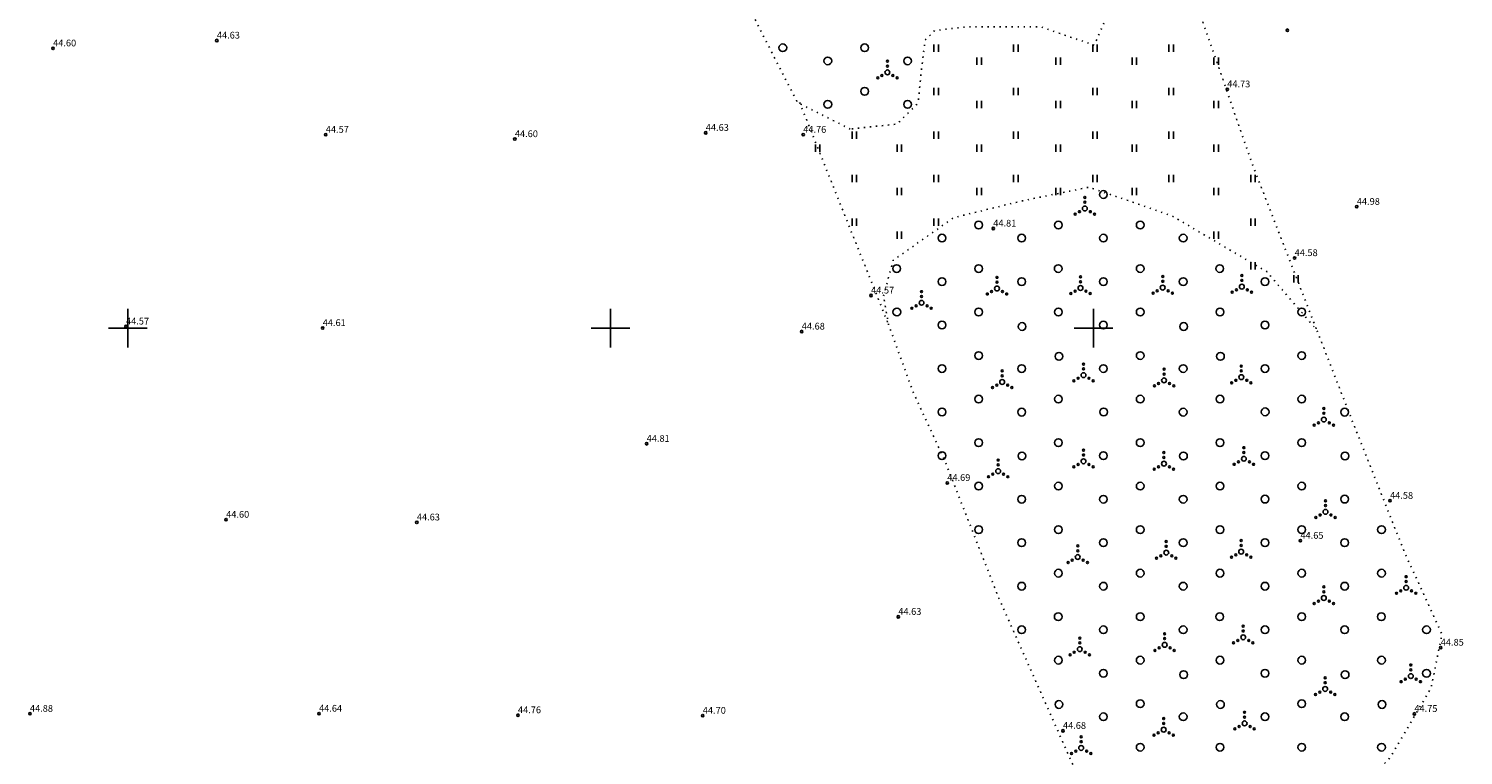
# Model space of a CAD drawing. Units: metres. Extents: x 554561 to 557915, y 6571777 to 6580612.
# Drawn here: x 555440 to 555588, y 6573806 to 6573881 of the extents above; entities that cross this region are included whole.
import ezdxf
from ezdxf.enums import TextEntityAlignment as Align

# ---------------------------------------------------------------- set-up
doc = ezdxf.new("R2010")
doc.units = ezdxf.units.M
doc.header["$MEASUREMENT"] = 0
doc.linetypes.add('KOLVIK', pattern=[1.25, 0.25, -1])
for name, color, linetype in [('HALJASTUS', 92, 'Continuous'), ('KORGUS-EH2000', 32, 'Continuous'), ('VORK', 7, 'Continuous')]:
    doc.layers.add(name, color=color, linetype=linetype)
doc.styles.add('ITALIC', font='italic.shx')

# ---------------------------------------------------------------- blocks, each defined once
blk = doc.blocks.new('HEIN')
at = {"color": 0, "linetype": 'Continuous'}
for p, q in [((-0.46, 0.76), (-0.46, -0.76)), ((0.46, 0.76), (0.46, -0.76))]:
    blk.add_line(p, q, dxfattribs=at)
blk = doc.blocks.new('VKORIS')
at = {"color": 0, "linetype": 'Continuous'}
for p, q in [((0, 4), (0, -4)), ((-4, 0), (4, 0))]:
    blk.add_line(p, q, dxfattribs=at)
blk = doc.blocks.new('METS')
at = {"color": 0, "linetype": 'Continuous'}
blk.add_circle((0, 0), 0.8, dxfattribs=at)
blk = doc.blocks.new('RING02')
at = {"color": 0, "linetype": 'Continuous', "lineweight": -3}
blk.add_circle((0, 0), 0.25, dxfattribs=at)
blk = doc.blocks.new('VQSA')
at = {"color": 0, "linetype": 'Continuous'}
for centre, radius in [((0, 0), 0.5), ((0, 2.3), 0.2), ((0, 1.3), 0.2), ((-2, -1.15), 0.2), ((-1.13, -0.65), 0.2), ((1.13, -0.65), 0.2), ((2, -1.15), 0.2)]:
    blk.add_circle(centre, radius, dxfattribs=at)

msp = doc.modelspace()

# ---------------------------------------------------------------- linework, layer by layer
at = {"layer": 'HALJASTUS', "linetype": 'KOLVIK', "ltscale": 0.5, "flags": 128}
for points in [[(555524.81, 6573870.63), (555519.35, 6573873.38), (555515.86, 6573880.19), (555509.96, 6573892.06), (555508.86, 6573894.18), (555506.97, 6573895.54), (555504.38, 6573897.6), (555503.68, 6573900.6), (555503.68, 6573904.58), (555506.33, 6573907.64), (555510.74, 6573911.12), (555514.3, 6573911.19), (555520.16, 6573905.27), (555523.71, 6573901.52), (555528.38, 6573901.52), (555534.37, 6573903.17), (555540.3, 6573907.11), (555545.56, 6573909.68), (555549.9, 6573908.76), (555552.73, 6573906.52), (555553.11, 6573897.03), (555553.84, 6573887.88), (555550.08, 6573879.32), (555544.48, 6573881.23), (555540.93, 6573881.23), (555536.97, 6573881.23), (555533.55, 6573880.83), (555532.56, 6573879.84), (555532.16, 6573876.49), (555531.84, 6573873.32), (555529.66, 6573871.15), (555524.81, 6573870.63)], [(555552.73, 6573906.52), (555566.44, 6573867.01), (555573.13, 6573849.81)], [(555519.57, 6573873.38), (555528.77, 6573850.4)]]:
    msp.add_lwpolyline(points, dxfattribs=at)
msp.add_lwpolyline([(555528.27, 6573853.35), (555529.26, 6573857.04), (555535.52, 6573861.45), (555542.5, 6573863.17), (555549.55, 6573864.61), (555558.12, 6573861.65), (555567.94, 6573855.86), (555573.13, 6573849.81), (555576.76, 6573840.51), (555582.24, 6573826.72), (555586.09, 6573818.3), (555584.96, 6573812.74), (555580.73, 6573805.54), (555576.37, 6573800.85), (555569.22, 6573795.68), (555563.06, 6573792.64), (555557.38, 6573790.86), (555552.68, 6573793.57), (555548.95, 6573802.35), (555540.2, 6573822.05), (555534.57, 6573836.37), (555531.32, 6573843.39), (555528.77, 6573850.4)], close=True, dxfattribs=at)

# ---------------------------------------------------------------- block references
at = {"layer": 'HALJASTUS', "xscale": 0.5, "yscale": 0.5}
for name, p, zscale in [('METS', (555517.83, 6573879.05), 0.5), ('METS', (555526.3, 6573879.05), 0.5), ('HEIN', (555533.71, 6573879.02), 0.45), ('HEIN', (555541.96, 6573879.02), 0.45), ('HEIN', (555550.15, 6573879.02), 0.45), ('HEIN', (555558.05, 6573879.02), 0.45), ('METS', (555522.49, 6573877.69), 0.5), ('VQSA', (555528.66, 6573876.5), 0.5), ('METS', (555530.75, 6573877.69), 0.5), ('HEIN', (555538.16, 6573877.67), 0.45), ('HEIN', (555546.34, 6573877.67), 0.45), ('HEIN', (555554.24, 6573877.67), 0.45), ('HEIN', (555562.71, 6573877.67), 0.45), ('METS', (555526.3, 6573874.54), 0.5), ('HEIN', (555533.71, 6573874.51), 0.45), ('HEIN', (555541.96, 6573874.51), 0.45), ('HEIN', (555550.15, 6573874.51), 0.45), ('HEIN', (555558.05, 6573874.51), 0.45), ('METS', (555522.49, 6573873.19), 0.5), ('METS', (555530.75, 6573873.19), 0.5), ('HEIN', (555538.16, 6573873.16), 0.45), ('HEIN', (555546.34, 6573873.16), 0.45), ('HEIN', (555554.24, 6573873.16), 0.45), ('HEIN', (555562.71, 6573873.16), 0.45), ('HEIN', (555525.24, 6573870.01), 0.45), ('HEIN', (555533.71, 6573870.01), 0.45), ('HEIN', (555541.96, 6573870.01), 0.45), ('HEIN', (555550.15, 6573870.01), 0.45), ('HEIN', (555558.05, 6573870.01), 0.45), ('HEIN', (555521.43, 6573868.66), 0.5), ('HEIN', (555529.9, 6573868.66), 0.45), ('HEIN', (555538.16, 6573868.66), 0.45), ('HEIN', (555546.34, 6573868.66), 0.45), ('HEIN', (555554.24, 6573868.66), 0.45), ('HEIN', (555562.71, 6573868.66), 0.45), ('HEIN', (555525.24, 6573865.5), 0.45), ('HEIN', (555533.71, 6573865.5), 0.45), ('HEIN', (555541.96, 6573865.5), 0.45), ('HEIN', (555550.15, 6573865.5), 0.45), ('HEIN', (555558.05, 6573865.5), 0.45), ('HEIN', (555566.52, 6573865.5), 0.45), ('HEIN', (555529.9, 6573864.15), 0.45), ('HEIN', (555538.16, 6573864.15), 0.45), ('HEIN', (555546.34, 6573864.15), 0.45), ('HEIN', (555554.24, 6573864.15), 0.45), ('HEIN', (555562.71, 6573864.15), 0.45), ('VQSA', (555549.11, 6573862.4), 0.5), ('METS', (555551.03, 6573863.85), 0.5), ('HEIN', (555525.24, 6573860.99), 0.45), ('HEIN', (555533.71, 6573860.99), 0.45), ('HEIN', (555566.52, 6573860.99), 0.45), ('HEIN', (555529.9, 6573859.64), 0.45), ('METS', (555538.11, 6573860.69), 0.5), ('METS', (555546.37, 6573860.69), 0.5), ('METS', (555554.84, 6573860.69), 0.5), ('HEIN', (555562.71, 6573859.64), 0.45), ('METS', (555534.31, 6573859.34), 0.5), ('METS', (555542.56, 6573859.34), 0.5), ('METS', (555551.03, 6573859.34), 0.5), ('METS', (555559.29, 6573859.34), 0.5), ('METS', (555529.62, 6573856.18), 0.5), ('METS', (555538.11, 6573856.18), 0.5), ('METS', (555546.35, 6573856.18), 0.5), ('VQSA', (555548.66, 6573854.17), 0.5), ('METS', (555554.84, 6573856.18), 0.5), ('VQSA', (555557.17, 6573854.21), 0.5), ('METS', (555563.08, 6573856.18), 0.5), ('VQSA', (555565.37, 6573854.31), 0.5), ('HEIN', (555566.52, 6573856.48), 0.45), ('HEIN', (555570.97, 6573855.13), 0.45), ('METS', (555534.31, 6573854.83), 0.5), ('VQSA', (555540.01, 6573854.12), 0.5), ('METS', (555542.56, 6573854.83), 0.5), ('METS', (555551.03, 6573854.83), 0.5), ('METS', (555559.29, 6573854.83), 0.5), ('METS', (555567.76, 6573854.83), 0.5), ('VQSA', (555532.2, 6573852.64), 0.5), ('METS', (555529.64, 6573851.68), 0.5), ('METS', (555538.11, 6573851.68), 0.5), ('METS', (555546.37, 6573851.68), 0.5), ('METS', (555554.84, 6573851.68), 0.5), ('METS', (555563.1, 6573851.68), 0.5), ('METS', (555571.57, 6573851.68), 0.5), ('METS', (555534.31, 6573850.33), 0.5), ('METS', (555542.61, 6573850.18), 0.5), ('METS', (555551.03, 6573850.33), 0.5), ('METS', (555559.34, 6573850.18), 0.5), ('METS', (555567.76, 6573850.33), 0.5), ('METS', (555538.11, 6573847.17), 0.5), ('METS', (555546.42, 6573847.09), 0.5), ('METS', (555554.84, 6573847.17), 0.5), ('METS', (555563.15, 6573847.09), 0.5), ('METS', (555571.57, 6573847.17), 0.5), ('METS', (555534.31, 6573845.82), 0.5), ('VQSA', (555540.55, 6573844.43), 0.5), ('METS', (555542.56, 6573845.82), 0.5), ('VQSA', (555548.97, 6573845.14), 0.5), ('METS', (555551.03, 6573845.82), 0.5), ('VQSA', (555557.31, 6573844.6), 0.5), ('METS', (555559.29, 6573845.82), 0.5), ('VQSA', (555565.31, 6573844.93), 0.5), ('METS', (555567.76, 6573845.82), 0.5), ('METS', (555538.11, 6573842.66), 0.5), ('METS', (555546.37, 6573842.66), 0.5), ('METS', (555554.84, 6573842.66), 0.5), ('METS', (555563.1, 6573842.66), 0.5), ('METS', (555571.57, 6573842.66), 0.5), ('METS', (555534.32, 6573841.33), 0.5), ('METS', (555542.56, 6573841.31), 0.5), ('METS', (555551.05, 6573841.33), 0.5), ('METS', (555559.29, 6573841.31), 0.5), ('METS', (555567.78, 6573841.34), 0.5), ('VQSA', (555573.86, 6573840.54), 0.5), ('METS', (555576.02, 6573841.31), 0.5), ('METS', (555538.11, 6573838.15), 0.5), ('METS', (555546.37, 6573838.15), 0.5), ('METS', (555554.84, 6573838.15), 0.5), ('METS', (555563.1, 6573838.15), 0.5), ('VQSA', (555565.58, 6573836.48), 0.5), ('METS', (555571.57, 6573838.15), 0.5), ('METS', (555534.31, 6573836.8), 0.5), ('VQSA', (555540.13, 6573835.2), 0.5), ('METS', (555542.59, 6573836.77), 0.5), ('VQSA', (555548.97, 6573836.22), 0.5), ('METS', (555551.03, 6573836.8), 0.5), ('VQSA', (555557.3, 6573835.97), 0.5), ('METS', (555559.32, 6573836.77), 0.5), ('METS', (555567.76, 6573836.8), 0.5), ('METS', (555576.05, 6573836.77), 0.5), ('METS', (555538.11, 6573833.65), 0.5), ('METS', (555546.37, 6573833.65), 0.5), ('METS', (555554.84, 6573833.65), 0.5), ('METS', (555563.1, 6573833.65), 0.5), ('METS', (555571.57, 6573833.65), 0.5), ('METS', (555542.56, 6573832.29), 0.5), ('METS', (555551.03, 6573832.29), 0.5), ('METS', (555559.29, 6573832.29), 0.5), ('METS', (555567.76, 6573832.3), 0.5), ('VQSA', (555574.03, 6573830.98), 0.5), ('METS', (555576.02, 6573832.3), 0.5), ('METS', (555538.11, 6573829.14), 0.5), ('METS', (555546.37, 6573829.14), 0.5), ('METS', (555554.84, 6573829.14), 0.5), ('METS', (555563.1, 6573829.14), 0.5), ('METS', (555571.57, 6573829.14), 0.5), ('METS', (555579.83, 6573829.14), 0.5), ('METS', (555542.56, 6573827.79), 0.5), ('VQSA', (555548.37, 6573826.3), 0.5), ('METS', (555551.03, 6573827.79), 0.5), ('VQSA', (555557.54, 6573826.76), 0.5), ('METS', (555559.29, 6573827.79), 0.5), ('VQSA', (555565.3, 6573826.86), 0.5), ('METS', (555567.76, 6573827.79), 0.5), ('METS', (555576.02, 6573827.79), 0.5), ('METS', (555546.37, 6573824.63), 0.5), ('METS', (555554.84, 6573824.63), 0.5), ('METS', (555563.1, 6573824.63), 0.5), ('METS', (555571.57, 6573824.63), 0.5), ('METS', (555579.83, 6573824.63), 0.5), ('VQSA', (555582.38, 6573823.12), 0.5), ('METS', (555542.56, 6573823.28), 0.5), ('METS', (555551.03, 6573823.28), 0.5), ('METS', (555559.29, 6573823.28), 0.5), ('METS', (555567.76, 6573823.28), 0.5), ('VQSA', (555573.86, 6573822.06), 0.5), ('METS', (555576.02, 6573823.28), 0.5), ('METS', (555546.35, 6573820.12), 0.5), ('METS', (555554.84, 6573820.12), 0.5), ('METS', (555563.08, 6573820.12), 0.5), ('METS', (555571.57, 6573820.12), 0.5), ('METS', (555579.81, 6573820.12), 0.5), ('METS', (555542.56, 6573818.77), 0.5), ('METS', (555551.03, 6573818.77), 0.5), ('VQSA', (555557.37, 6573817.21), 0.5), ('METS', (555559.29, 6573818.77), 0.5), ('VQSA', (555565.51, 6573817.99), 0.5), ('METS', (555567.76, 6573818.77), 0.5), ('METS', (555576.02, 6573818.77), 0.5), ('METS', (555584.49, 6573818.77), 0.5), ('VQSA', (555548.58, 6573816.76), 0.5), ('METS', (555546.37, 6573815.62), 0.5), ('METS', (555554.84, 6573815.62), 0.5), ('METS', (555563.1, 6573815.62), 0.5), ('METS', (555571.57, 6573815.62), 0.5), ('METS', (555579.83, 6573815.62), 0.5), ('METS', (555551.03, 6573814.26), 0.5), ('METS', (555559.34, 6573814.12), 0.5), ('METS', (555567.76, 6573814.26), 0.5), ('VQSA', (555574, 6573812.64), 0.5), ('METS', (555576.06, 6573814.12), 0.5), ('VQSA', (555582.86, 6573813.97), 0.5), ('METS', (555584.49, 6573814.26), 0.5), ('METS', (555546.42, 6573811.03), 0.5), ('METS', (555554.84, 6573811.11), 0.5), ('METS', (555563.15, 6573811.03), 0.5), ('METS', (555571.57, 6573811.11), 0.5), ('METS', (555579.88, 6573811.03), 0.5), ('METS', (555551.03, 6573809.76), 0.5), ('VQSA', (555557.27, 6573808.42), 0.5), ('METS', (555559.29, 6573809.76), 0.5), ('VQSA', (555565.65, 6573809.07), 0.5), ('METS', (555567.76, 6573809.76), 0.5), ('METS', (555576.02, 6573809.76), 0.5), ('VQSA', (555548.73, 6573806.53), 0.5), ('METS', (555554.84, 6573806.6), 0.5), ('METS', (555563.1, 6573806.6), 0.5), ('METS', (555571.57, 6573806.6), 0.5), ('METS', (555579.83, 6573806.6), 0.5)]:
    msp.add_blockref(name, p, dxfattribs=dict(at, zscale=zscale))
at = {"layer": 'KORGUS-EH2000', "linetype": 'Continuous', "xscale": 0.5, "yscale": 0.5, "zscale": 0.5}
for p in [(555570.08, 6573880.87), (555459.22, 6573879.8), (555442.26, 6573878.99), (555563.85, 6573874.75), (555509.85, 6573870.24), (555470.5, 6573870.04), (555490.08, 6573869.59), (555519.94, 6573870.04), (555577.27, 6573862.58), (555539.62, 6573860.33), (555570.83, 6573857.27), (555526.97, 6573853.39), (555449.81, 6573850.18), (555470.18, 6573850.02), (555519.79, 6573849.66), (555503.73, 6573838.03), (555534.86, 6573833.98), (555580.71, 6573832.13), (555460.18, 6573830.17), (555479.93, 6573829.89), (555571.43, 6573827.99), (555529.79, 6573820.11), (555585.96, 6573816.92), (555439.86, 6573810.07), (555469.8, 6573810.08), (555490.4, 6573809.92), (555509.54, 6573809.87), (555583.23, 6573810.06), (555546.84, 6573808.3)]:
    msp.add_blockref('RING02', p, dxfattribs=at)
at = {"layer": 'VORK', "linetype": 'Continuous', "lineweight": 0, "xscale": 0.5, "yscale": 0.5, "zscale": 0.5}
for p in [(555450, 6573850), (555500, 6573850), (555550, 6573850)]:
    msp.add_blockref('VKORIS', p, dxfattribs=at)

# ---------------------------------------------------------------- texts
at = {"layer": 'KORGUS-EH2000', "linetype": 'Continuous', "style": 'ITALIC'}
for s, p in [('44.63', (555459.22, 6573879.8)), ('44.60', (555442.26, 6573878.99)), ('44.73', (555563.85, 6573874.75)), ('44.57', (555470.5, 6573870.04)), ('44.60', (555490.08, 6573869.59)), ('44.63', (555509.85, 6573870.24)), ('44.76', (555519.94, 6573870.04)), ('44.98', (555577.27, 6573862.58)), ('44.81', (555539.62, 6573860.33)), ('44.58', (555570.83, 6573857.27)), ('44.57', (555526.97, 6573853.39)), ('44.57', (555449.81, 6573850.18)), ('44.61', (555470.18, 6573850.02)), ('44.68', (555519.79, 6573849.66)), ('44.81', (555503.73, 6573838.03)), ('44.69', (555534.86, 6573833.98)), ('44.58', (555580.71, 6573832.13)), ('44.60', (555460.18, 6573830.17)), ('44.63', (555479.93, 6573829.89)), ('44.65', (555571.43, 6573827.99)), ('44.63', (555529.79, 6573820.11)), ('44.85', (555585.96, 6573816.92)), ('44.88', (555439.86, 6573810.07)), ('44.64', (555469.8, 6573810.08)), ('44.76', (555490.4, 6573809.92)), ('44.75', (555583.23, 6573810.06)), ('44.70', (555509.54, 6573809.87)), ('44.68', (555546.84, 6573808.3))]:
    msp.add_text(s, height=0.7, rotation=359.5348, dxfattribs=at).set_placement(p, align=Align.BOTTOM_LEFT)

doc.saveas('drawing.dxf')
